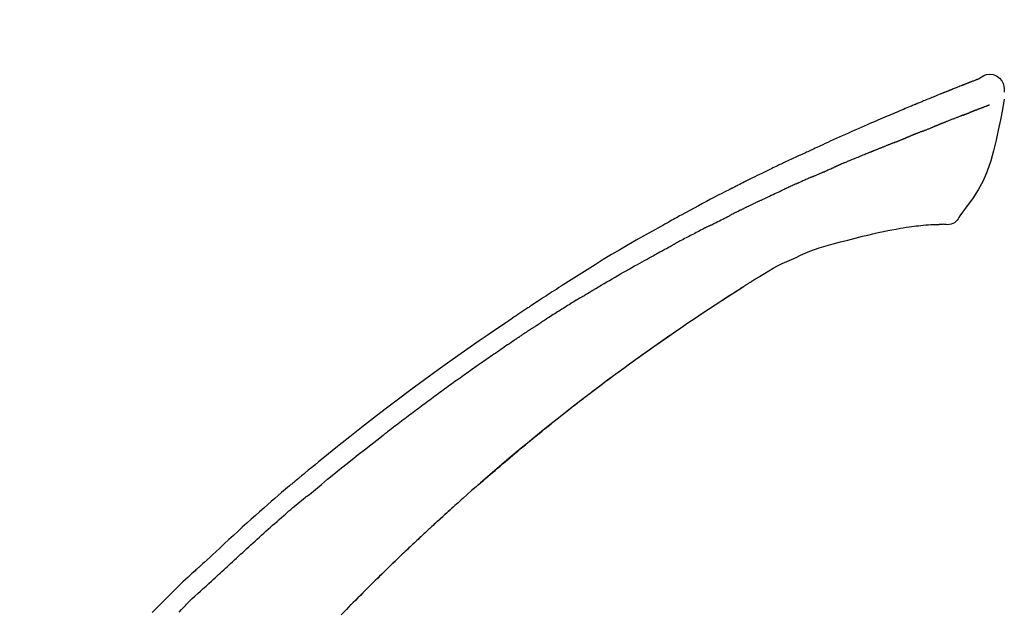
# Model space of a CAD drawing. Extents: x 84007 to 110144, y -21830 to -13430.
# Drawn here: x 87992 to 88072, y -18933 to -18885 of the extents above; entities that cross this region are included whole.
import ezdxf

# ---------------------------------------------------------------- set-up
doc = ezdxf.new("R2010")
doc.units = 0
doc.header["$LTSCALE"] = 50
doc.header["$MEASUREMENT"] = 0
doc.layers.get('0').update_dxf_attribs({"linetype": 'CONTINUOUS'})
doc.layers.add('150-機器', color=8, linetype='CONTINUOUS')
doc.layers.add('166-寸法B', color=11, linetype='CONTINUOUS')
doc.styles.add('KH001', font='txt')
doc.dimstyles.new('KH1xx030', dxfattribs={"dimscale": 30, "dimtxt": 2, "dimasz": 0.6, "dimexe": 0.3, "dimexo": 1.2, "dimgap": 0.5, "dimtad": 3, "dimdec": 1, "dimdsep": 46, "dimlunit": 6, "dimtxsty": 'KH001', "dimblk": 'DOT', "dimcen": 1, "dimdle": 1, "dimclrd": 256, "dimclre": 256, "dimclrt": 256, "dimadec": 0, "dimazin": 0, "dimtfac": 1, "dimtdec": 1, "dimtix": 1, "dimtmove": 2, "dimatfit": 3, "dimldrblk": 'CLOSEDBLANK', "dimfxl": 1, "dimtolj": 1, "dimtzin": 0, "dimlwd": -1, "dimlwe": -1, "dimarcsym": 0})

# ---------------------------------------------------------------- blocks, each defined once
blk = doc.blocks.new('_Dot')
at = {"color": 0, "linetype": 'ByBlock', "lineweight": -2}
blk.add_line((-0.5, 0), (-1, 0), dxfattribs=at)
at = {"color": 0, "linetype": 'ByBlock', "const_width": 0.5}
blk.add_lwpolyline([(-0.25, 0, 1), (0.25, 0, 1)], format="xyb", close=True, dxfattribs=at)
blk = doc.blocks.new('*D146')
at = {"layer": '166-寸法B', "transparency": 16777216}
for p, q in [((87914.04, -18851.293), (87914.04, -18828.372)), ((88564.04, -19108.885), (88564.04, -18828.372)), ((88546.04, -18837.372), (87932.04, -18837.372))]:
    blk.add_line(p, q, dxfattribs=at)
at = {"layer": '166-寸法B', "transparency": 16777216, "xscale": 18, "yscale": 18, "zscale": 18, "rotation": 180}
blk.add_blockref('_Dot', (87914.04, -18837.372), dxfattribs=at)
at = {"layer": '166-寸法B', "transparency": 16777216, "xscale": 18, "yscale": 18, "zscale": 18}
blk.add_blockref('_Dot', (88564.04, -18837.372), dxfattribs=at)
at = {"layer": '166-寸法B', "transparency": 16777216, "insert": (88239.04, -18792.372), "char_height": 60, "attachment_point": 5, "style": 'KH001'}
blk.add_mtext('\\A1;650', dxfattribs=at)
blk = doc.blocks.new('_ClosedBlank')
at = {"color": 0, "linetype": 'ByBlock', "lineweight": -2}
for p, q in [((-1, 0.1667), (0, 0)), ((-1, 0.1667), (-1, -0.1667)), ((0, 0), (-1, -0.1667))]:
    blk.add_line(p, q, dxfattribs=at)

msp = doc.modelspace()

# ---------------------------------------------------------------- linework, layer by layer
at = {"layer": '150-機器', "color": 13, "linetype": 'Continuous'}
for points in [[(88069.586, -18889.325), (88069.8, -18889.181), (88070.017, -18889.053), (88070.241, -18888.961), (88070.476, -18888.921), (88070.765, -18888.957), (88071.047, -18889.073), (88071.295, -18889.255), (88071.484, -18889.485), (88071.578, -18889.692), (88071.632, -18889.914), (88071.659, -18890.147), (88071.672, -18890.384)], [(88069.591, -18889.326), (88069.59, -18889.325), (88069.589, -18889.323), (88069.589, -18889.322), (88069.588, -18889.321), (88069.58, -18889.317), (88069.57, -18889.321), (88069.558, -18889.329), (88069.546, -18889.34), (88069.492, -18889.374), (88069.443, -18889.391), (88069.396, -18889.402), (88069.348, -18889.415), (88069.285, -18889.439), (88069.222, -18889.463), (88069.159, -18889.488), (88069.097, -18889.513), (88069.05, -18889.531), (88069.003, -18889.549), (88068.956, -18889.568), (88068.909, -18889.586), (88068.895, -18889.592), (88068.882, -18889.597), (88068.868, -18889.602), (88068.854, -18889.608), (88068.853, -18889.608), (88068.852, -18889.609), (88068.85, -18889.609), (88068.849, -18889.61), (88068.848, -18889.61), (88068.847, -18889.611), (88068.846, -18889.611), (88068.845, -18889.611), (88068.844, -18889.612), (88068.843, -18889.612), (88068.842, -18889.613), (88068.841, -18889.613), (88068.84, -18889.613), (88068.838, -18889.614), (88068.837, -18889.614), (88068.836, -18889.615), (88068.835, -18889.615), (88068.834, -18889.616), (88068.833, -18889.616), (88068.832, -18889.616), (88068.831, -18889.617), (88068.83, -18889.617), (88068.829, -18889.618), (88068.828, -18889.618), (88068.827, -18889.619), (88068.826, -18889.619), (88068.825, -18889.619), (88068.824, -18889.62), (88068.822, -18889.62), (88068.821, -18889.621), (88068.82, -18889.621), (88068.819, -18889.621), (88068.814, -18889.623), (88068.809, -18889.625), (88068.804, -18889.627), (88068.799, -18889.629), (88068.784, -18889.635), (88068.769, -18889.641), (88068.754, -18889.647), (88068.739, -18889.652), (88068.713, -18889.662), (88068.687, -18889.673), (88068.662, -18889.683), (88068.636, -18889.693), (88068.599, -18889.707), (88068.562, -18889.722), (88068.524, -18889.736), (88068.487, -18889.751), (88068.41, -18889.781), (88068.332, -18889.812), (88068.254, -18889.843), (88068.177, -18889.874), (88068.077, -18889.913), (88067.977, -18889.953), (88067.877, -18889.993), (88067.777, -18890.033), (88067.692, -18890.067), (88067.608, -18890.101), (88067.523, -18890.135), (88067.438, -18890.17), (88067.408, -18890.182), (88067.377, -18890.194), (88067.346, -18890.207), (88067.316, -18890.219), (88067.313, -18890.22), (88067.31, -18890.221), (88067.308, -18890.222), (88067.305, -18890.223), (88067.304, -18890.224), (88067.303, -18890.224), (88067.302, -18890.225), (88067.3, -18890.225), (88067.299, -18890.226), (88067.298, -18890.226), (88067.297, -18890.226), (88067.296, -18890.227), (88067.295, -18890.227), (88067.294, -18890.228), (88067.293, -18890.228), (88067.292, -18890.229), (88067.291, -18890.229), (88067.29, -18890.229), (88067.289, -18890.23), (88067.288, -18890.23), (88067.287, -18890.231), (88067.286, -18890.231), (88067.285, -18890.232), (88067.283, -18890.232), (88067.274, -18890.236), (88067.265, -18890.24), (88067.256, -18890.243), (88067.246, -18890.247), (88067.222, -18890.257), (88067.198, -18890.267), (88067.175, -18890.276), (88067.151, -18890.286), (88067.116, -18890.3), (88067.08, -18890.315), (88067.045, -18890.329), (88067.01, -18890.343), (88066.978, -18890.356), (88066.946, -18890.369), (88066.914, -18890.382), (88066.882, -18890.394), (88066.854, -18890.406), (88066.826, -18890.417), (88066.798, -18890.428), (88066.77, -18890.439), (88066.742, -18890.451), (88066.714, -18890.462), (88066.685, -18890.473), (88066.657, -18890.485), (88066.61, -18890.504), (88066.562, -18890.523), (88066.515, -18890.542), (88066.467, -18890.561), (88066.397, -18890.59), (88066.327, -18890.618), (88066.257, -18890.646), (88066.187, -18890.675), (88066.091, -18890.713), (88065.996, -18890.752), (88065.901, -18890.791), (88065.806, -18890.83), (88065.689, -18890.878), (88065.572, -18890.925), (88065.455, -18890.974), (88065.338, -18891.022), (88065.234, -18891.065), (88065.129, -18891.108), (88065.025, -18891.151), (88064.921, -18891.194), (88064.838, -18891.229), (88064.755, -18891.263), (88064.673, -18891.298), (88064.59, -18891.332), (88064.545, -18891.352), (88064.499, -18891.371), (88064.454, -18891.39), (88064.409, -18891.409), (88064.316, -18891.447), (88064.224, -18891.486), (88064.131, -18891.524), (88064.039, -18891.562), (88063.902, -18891.619), (88063.765, -18891.676), (88063.628, -18891.733), (88063.491, -18891.791), (88063.321, -18891.862), (88063.152, -18891.933), (88062.982, -18892.005), (88062.813, -18892.077), (88062.65, -18892.146), (88062.488, -18892.216), (88062.325, -18892.285), (88062.162, -18892.354), (88061.976, -18892.433), (88061.79, -18892.512), (88061.604, -18892.592), (88061.418, -18892.671), (88061.2, -18892.764), (88060.983, -18892.858), (88060.765, -18892.952), (88060.548, -18893.047), (88060.3, -18893.156), (88060.053, -18893.265), (88059.806, -18893.375), (88059.559, -18893.484), (88059.298, -18893.6), (88059.037, -18893.716), (88058.777, -18893.832), (88058.516, -18893.948), (88058.274, -18894.056), (88058.032, -18894.164), (88057.79, -18894.272), (88057.549, -18894.382), (88057.35, -18894.473), (88057.15, -18894.566), (88056.951, -18894.659), (88056.752, -18894.753), (88056.61, -18894.82), (88056.467, -18894.888), (88056.325, -18894.955), (88056.182, -18895.022), (88056.069, -18895.075), (88055.956, -18895.128), (88055.842, -18895.18), (88055.729, -18895.233), (88055.634, -18895.277), (88055.538, -18895.321), (88055.443, -18895.364), (88055.348, -18895.408), (88055.244, -18895.455), (88055.14, -18895.502), (88055.037, -18895.549), (88054.933, -18895.596), (88054.816, -18895.649), (88054.7, -18895.703), (88054.583, -18895.756), (88054.467, -18895.81), (88054.345, -18895.866), (88054.224, -18895.923), (88054.102, -18895.979), (88053.981, -18896.036), (88053.876, -18896.085), (88053.77, -18896.135), (88053.665, -18896.184), (88053.56, -18896.234), (88053.461, -18896.281), (88053.362, -18896.328), (88053.263, -18896.375), (88053.164, -18896.422), (88053.035, -18896.484), (88052.906, -18896.545), (88052.777, -18896.608), (88052.648, -18896.67), (88052.484, -18896.749), (88052.321, -18896.829), (88052.157, -18896.909), (88051.994, -18896.989), (88051.806, -18897.081), (88051.619, -18897.173), (88051.432, -18897.266), (88051.245, -18897.359), (88051.082, -18897.44), (88050.92, -18897.521), (88050.758, -18897.602), (88050.597, -18897.683), (88050.466, -18897.749), (88050.336, -18897.814), (88050.206, -18897.88), (88050.076, -18897.946), (88049.996, -18897.987), (88049.915, -18898.028), (88049.834, -18898.069), (88049.754, -18898.11), (88049.706, -18898.135), (88049.657, -18898.159), (88049.609, -18898.184), (88049.561, -18898.209), (88049.54, -18898.219), (88049.52, -18898.23), (88049.499, -18898.24), (88049.479, -18898.251), (88049.446, -18898.267), (88049.413, -18898.284), (88049.38, -18898.301), (88049.347, -18898.318), (88049.053, -18898.469), (88048.758, -18898.62), (88048.463, -18898.771), (88048.169, -18898.923), (88047.839, -18899.095), (88047.51, -18899.268), (88047.182, -18899.442), (88046.855, -18899.617), (88046.504, -18899.807), (88046.155, -18899.997), (88045.805, -18900.189), (88045.456, -18900.38), (88045.33, -18900.449), (88045.204, -18900.519), (88045.078, -18900.588), (88044.952, -18900.657), (88044.825, -18900.727), (88044.699, -18900.797), (88044.573, -18900.867), (88044.447, -18900.937), (88044.285, -18901.028), (88044.122, -18901.118), (88043.96, -18901.209), (88043.798, -18901.3), (88043.136, -18901.671), (88042.474, -18902.042), (88041.814, -18902.417), (88041.156, -18902.794), (88040.48, -18903.189), (88039.808, -18903.589), (88039.139, -18903.995), (88038.472, -18904.405), (88037.825, -18904.81), (88037.18, -18905.218), (88036.536, -18905.628), (88035.893, -18906.04), (88035.715, -18906.154), (88035.537, -18906.267), (88035.359, -18906.382), (88035.181, -18906.496), (88035.003, -18906.611), (88034.825, -18906.726), (88034.648, -18906.841), (88034.47, -18906.956), (88034.3, -18907.067), (88034.13, -18907.178), (88033.961, -18907.289), (88033.791, -18907.401), (88033.67, -18907.481), (88033.548, -18907.561), (88033.427, -18907.642), (88033.305, -18907.722), (88033.232, -18907.771), (88033.159, -18907.82), (88033.085, -18907.868), (88033.012, -18907.917), (88032.851, -18908.024), (88032.69, -18908.131), (88032.529, -18908.238), (88032.368, -18908.346), (88032.219, -18908.446), (88032.069, -18908.546), (88031.92, -18908.647), (88031.771, -18908.748), (88031.632, -18908.842), (88031.494, -18908.936), (88031.356, -18909.03), (88031.218, -18909.124)], [(88069.526, -18889.347), (88069.515, -18889.351), (88069.504, -18889.356), (88069.493, -18889.36), (88069.482, -18889.364), (88069.448, -18889.377), (88069.415, -18889.39), (88069.381, -18889.402), (88069.348, -18889.415), (88069.285, -18889.439), (88069.222, -18889.464), (88069.16, -18889.488), (88069.097, -18889.513), (88069.05, -18889.531), (88069.003, -18889.549), (88068.956, -18889.568), (88068.909, -18889.586), (88068.895, -18889.592), (88068.882, -18889.597), (88068.868, -18889.602), (88068.854, -18889.608), (88068.853, -18889.608), (88068.852, -18889.609), (88068.85, -18889.609), (88068.849, -18889.61), (88068.848, -18889.61), (88068.847, -18889.611), (88068.846, -18889.611), (88068.845, -18889.611), (88068.844, -18889.612), (88068.843, -18889.612), (88068.842, -18889.613), (88068.841, -18889.613), (88068.84, -18889.613), (88068.838, -18889.614), (88068.837, -18889.614), (88068.836, -18889.615), (88068.835, -18889.615), (88068.834, -18889.616), (88068.833, -18889.616), (88068.832, -18889.616), (88068.831, -18889.617), (88068.83, -18889.617), (88068.829, -18889.618), (88068.828, -18889.618), (88068.827, -18889.619), (88068.826, -18889.619), (88068.825, -18889.619), (88068.824, -18889.62), (88068.822, -18889.62), (88068.821, -18889.621), (88068.82, -18889.621), (88068.819, -18889.621), (88068.814, -18889.623), (88068.809, -18889.625), (88068.804, -18889.627), (88068.799, -18889.629), (88068.784, -18889.635), (88068.769, -18889.641), (88068.754, -18889.647), (88068.739, -18889.652), (88068.713, -18889.662), (88068.687, -18889.673), (88068.662, -18889.683), (88068.636, -18889.693), (88068.599, -18889.707), (88068.562, -18889.722), (88068.524, -18889.736), (88068.487, -18889.751), (88068.453, -18889.764), (88068.42, -18889.777), (88068.386, -18889.791), (88068.352, -18889.804), (88068.329, -18889.814), (88068.305, -18889.823), (88068.281, -18889.833), (88068.257, -18889.842), (88068.256, -18889.843), (88068.255, -18889.843), (88068.254, -18889.843), (88068.252, -18889.844)], [(88071.67, -18890.972), (88071.514, -18891.804), (88071.353, -18892.635), (88071.185, -18893.467), (88071.005, -18894.3), (88070.803, -18895.146), (88070.57, -18895.982), (88070.291, -18896.799), (88069.95, -18897.587), (88069.544, -18898.332), (88069.081, -18899.048), (88068.581, -18899.745), (88068.063, -18900.432)], [(88070.458, -18891.44), (88070.447, -18891.444), (88070.436, -18891.449), (88070.424, -18891.453), (88070.413, -18891.458), (88070.39, -18891.467), (88070.367, -18891.476), (88070.344, -18891.484), (88070.321, -18891.493), (88070.284, -18891.508), (88070.247, -18891.522), (88070.21, -18891.536), (88070.174, -18891.55), (88070.134, -18891.565), (88070.095, -18891.581), (88070.056, -18891.596), (88070.017, -18891.611), (88069.975, -18891.627), (88069.933, -18891.643), (88069.891, -18891.659), (88069.849, -18891.675), (88069.805, -18891.692), (88069.76, -18891.709), (88069.716, -18891.726), (88069.672, -18891.743), (88069.634, -18891.758), (88069.597, -18891.772), (88069.56, -18891.787), (88069.522, -18891.801), (88069.493, -18891.812), (88069.464, -18891.824), (88069.435, -18891.835), (88069.406, -18891.846), (88069.385, -18891.854), (88069.365, -18891.861), (88069.345, -18891.869), (88069.325, -18891.877), (88069.303, -18891.885), (88069.282, -18891.893), (88069.261, -18891.901), (88069.239, -18891.909), (88069.224, -18891.915), (88069.21, -18891.921), (88069.195, -18891.926), (88069.18, -18891.932), (88069.172, -18891.935), (88069.165, -18891.938), (88069.157, -18891.941), (88069.15, -18891.943)], [(88068.336, -18892.256), (88068.346, -18892.252), (88068.355, -18892.249), (88068.364, -18892.245), (88068.373, -18892.242), (88068.391, -18892.235), (88068.409, -18892.228), (88068.426, -18892.221), (88068.444, -18892.214), (88068.47, -18892.204), (88068.497, -18892.194), (88068.523, -18892.183), (88068.549, -18892.173), (88068.574, -18892.164), (88068.599, -18892.154), (88068.624, -18892.144), (88068.649, -18892.134), (88068.673, -18892.125), (88068.697, -18892.116), (88068.721, -18892.106), (88068.746, -18892.097), (88068.761, -18892.091), (88068.777, -18892.085), (88068.792, -18892.079), (88068.808, -18892.073), (88068.816, -18892.07), (88068.823, -18892.067), (88068.831, -18892.064), (88068.839, -18892.061)], [(88069.15, -18891.943), (88069.142, -18891.946), (88069.133, -18891.95), (88069.125, -18891.953), (88069.117, -18891.956), (88069.1, -18891.962), (88069.084, -18891.968), (88069.067, -18891.975), (88069.051, -18891.981), (88069.025, -18891.991), (88068.999, -18892), (88068.973, -18892.01), (88068.947, -18892.02), (88068.929, -18892.027), (88068.911, -18892.034), (88068.893, -18892.04), (88068.875, -18892.047), (88068.866, -18892.051), (88068.857, -18892.054), (88068.848, -18892.057), (88068.839, -18892.061)], [(88066.39, -18893.028), (88066.382, -18893.031), (88066.374, -18893.034), (88066.366, -18893.037), (88066.359, -18893.04), (88066.342, -18893.047), (88066.326, -18893.054), (88066.31, -18893.06), (88066.294, -18893.067), (88066.268, -18893.077), (88066.241, -18893.088), (88066.215, -18893.098), (88066.189, -18893.109), (88066.159, -18893.12), (88066.13, -18893.132), (88066.1, -18893.144), (88066.07, -18893.155), (88066.049, -18893.163), (88066.027, -18893.171), (88066.006, -18893.18), (88065.985, -18893.188), (88065.973, -18893.192), (88065.962, -18893.196), (88065.951, -18893.201), (88065.939, -18893.205)], [(88068.336, -18892.256), (88068.32, -18892.262), (88068.304, -18892.269), (88068.287, -18892.275), (88068.271, -18892.282), (88068.237, -18892.295), (88068.204, -18892.308), (88068.17, -18892.321), (88068.137, -18892.334), (88068.084, -18892.355), (88068.031, -18892.375), (88067.979, -18892.396), (88067.926, -18892.417), (88067.87, -18892.439), (88067.813, -18892.461), (88067.757, -18892.483), (88067.701, -18892.505), (88067.641, -18892.529), (88067.582, -18892.552), (88067.522, -18892.576), (88067.462, -18892.599), (88067.399, -18892.624), (88067.336, -18892.65), (88067.272, -18892.675), (88067.209, -18892.7), (88067.153, -18892.722), (88067.097, -18892.744), (88067.041, -18892.767), (88066.984, -18892.789), (88066.937, -18892.808), (88066.891, -18892.826), (88066.844, -18892.845), (88066.797, -18892.864), (88066.761, -18892.878), (88066.726, -18892.892), (88066.691, -18892.907), (88066.655, -18892.921), (88066.621, -18892.934), (88066.588, -18892.948), (88066.554, -18892.961), (88066.52, -18892.975), (88066.498, -18892.984), (88066.476, -18892.993), (88066.454, -18893.002), (88066.432, -18893.011), (88066.422, -18893.015), (88066.411, -18893.019), (88066.4, -18893.024), (88066.39, -18893.028)], [(88065.081, -18893.548), (88065.064, -18893.555), (88065.047, -18893.562), (88065.03, -18893.569), (88065.012, -18893.576), (88064.979, -18893.589), (88064.946, -18893.602), (88064.913, -18893.615), (88064.879, -18893.628), (88064.831, -18893.648), (88064.782, -18893.667), (88064.733, -18893.687), (88064.684, -18893.706), (88064.639, -18893.724), (88064.593, -18893.743), (88064.548, -18893.761), (88064.503, -18893.779), (88064.473, -18893.791), (88064.444, -18893.803), (88064.414, -18893.815), (88064.385, -18893.826), (88064.371, -18893.832), (88064.357, -18893.838), (88064.343, -18893.843), (88064.329, -18893.849)], [(88065.081, -18893.548), (88065.094, -18893.543), (88065.107, -18893.538), (88065.12, -18893.533), (88065.132, -18893.528), (88065.158, -18893.518), (88065.184, -18893.508), (88065.21, -18893.497), (88065.236, -18893.487), (88065.288, -18893.467), (88065.339, -18893.446), (88065.39, -18893.426), (88065.442, -18893.406), (88065.501, -18893.383), (88065.56, -18893.36), (88065.619, -18893.336), (88065.678, -18893.313), (88065.723, -18893.294), (88065.768, -18893.276), (88065.813, -18893.257), (88065.858, -18893.239), (88065.879, -18893.23), (88065.899, -18893.222), (88065.919, -18893.213), (88065.939, -18893.205)], [(88062.76, -18894.482), (88062.745, -18894.488), (88062.73, -18894.494), (88062.715, -18894.501), (88062.7, -18894.507), (88062.67, -18894.519), (88062.64, -18894.531), (88062.61, -18894.543), (88062.58, -18894.555), (88062.535, -18894.573), (88062.49, -18894.591), (88062.444, -18894.61), (88062.399, -18894.628), (88062.353, -18894.646), (88062.308, -18894.664), (88062.262, -18894.683), (88062.216, -18894.701), (88062.17, -18894.72), (88062.125, -18894.738), (88062.079, -18894.757), (88062.033, -18894.775), (88061.987, -18894.794), (88061.94, -18894.812), (88061.894, -18894.831), (88061.848, -18894.849), (88061.801, -18894.868), (88061.755, -18894.887), (88061.708, -18894.906), (88061.662, -18894.924), (88061.615, -18894.943), (88061.568, -18894.962), (88061.522, -18894.981), (88061.475, -18895), (88061.428, -18895.019), (88061.381, -18895.037), (88061.334, -18895.056), (88061.287, -18895.075), (88061.239, -18895.094), (88061.192, -18895.113), (88061.145, -18895.132), (88061.097, -18895.151), (88061.066, -18895.164), (88061.034, -18895.177), (88061.002, -18895.19), (88060.971, -18895.202), (88060.955, -18895.209), (88060.939, -18895.215), (88060.923, -18895.222), (88060.907, -18895.228)], [(88062.76, -18894.482), (88062.773, -18894.477), (88062.786, -18894.472), (88062.8, -18894.467), (88062.813, -18894.461), (88062.839, -18894.451), (88062.865, -18894.44), (88062.892, -18894.429), (88062.918, -18894.419), (88062.957, -18894.403), (88062.997, -18894.387), (88063.036, -18894.371), (88063.075, -18894.356), (88063.114, -18894.34), (88063.153, -18894.324), (88063.192, -18894.309), (88063.231, -18894.293), (88063.27, -18894.277), (88063.308, -18894.262), (88063.347, -18894.246), (88063.386, -18894.231), (88063.424, -18894.215), (88063.463, -18894.2), (88063.501, -18894.184), (88063.54, -18894.169), (88063.565, -18894.158), (88063.591, -18894.148), (88063.616, -18894.138), (88063.641, -18894.128), (88063.654, -18894.123), (88063.667, -18894.118), (88063.68, -18894.112), (88063.692, -18894.107)], [(88064.329, -18893.849), (88064.313, -18893.855), (88064.296, -18893.862), (88064.28, -18893.868), (88064.264, -18893.875), (88064.234, -18893.887), (88064.204, -18893.899), (88064.173, -18893.912), (88064.143, -18893.924), (88064.1, -18893.941), (88064.057, -18893.958), (88064.015, -18893.976), (88063.972, -18893.993), (88063.935, -18894.008), (88063.898, -18894.023), (88063.861, -18894.038), (88063.824, -18894.053), (88063.802, -18894.063), (88063.779, -18894.072), (88063.756, -18894.081), (88063.734, -18894.09), (88063.723, -18894.095), (88063.713, -18894.099), (88063.703, -18894.103), (88063.692, -18894.107)], [(88060.907, -18895.228), (88060.883, -18895.238), (88060.859, -18895.247), (88060.835, -18895.257), (88060.811, -18895.267), (88060.763, -18895.286), (88060.715, -18895.305), (88060.667, -18895.325), (88060.619, -18895.344), (88060.537, -18895.377), (88060.455, -18895.411), (88060.374, -18895.444), (88060.292, -18895.478), (88060.194, -18895.518), (88060.096, -18895.558), (88059.998, -18895.598), (88059.9, -18895.639), (88059.785, -18895.686), (88059.67, -18895.733), (88059.555, -18895.78), (88059.44, -18895.827), (88059.333, -18895.87), (88059.226, -18895.914), (88059.119, -18895.958), (88059.012, -18896.002), (88058.936, -18896.033), (88058.861, -18896.065), (88058.785, -18896.097), (88058.709, -18896.127), (88058.665, -18896.145), (88058.62, -18896.162), (88058.576, -18896.18), (88058.532, -18896.198), (88058.504, -18896.211), (88058.476, -18896.225), (88058.449, -18896.238), (88058.421, -18896.251), (88058.402, -18896.26), (88058.383, -18896.268), (88058.364, -18896.277), (88058.345, -18896.285), (88058.335, -18896.289), (88058.326, -18896.294), (88058.316, -18896.298), (88058.307, -18896.302)], [(88056.173, -18897.231), (88056.217, -18897.212), (88056.261, -18897.193), (88056.305, -18897.174), (88056.348, -18897.155), (88056.409, -18897.129), (88056.469, -18897.103), (88056.529, -18897.077), (88056.589, -18897.051), (88056.649, -18897.024), (88056.709, -18896.998), (88056.769, -18896.972), (88056.829, -18896.946), (88056.845, -18896.939), (88056.861, -18896.932), (88056.877, -18896.925), (88056.893, -18896.918)], [(88056.893, -18896.918), (88056.932, -18896.901), (88056.971, -18896.884), (88057.011, -18896.867), (88057.05, -18896.85), (88057.128, -18896.816), (88057.207, -18896.782), (88057.285, -18896.748), (88057.364, -18896.714), (88057.442, -18896.68), (88057.521, -18896.646), (88057.599, -18896.613), (88057.677, -18896.579), (88057.717, -18896.562), (88057.756, -18896.545), (88057.795, -18896.529), (88057.834, -18896.512)], [(88058.307, -18896.302), (88058.294, -18896.308), (88058.281, -18896.314), (88058.267, -18896.32), (88058.254, -18896.326), (88058.228, -18896.337), (88058.202, -18896.349), (88058.176, -18896.361), (88058.15, -18896.373), (88058.111, -18896.39), (88058.071, -18896.408), (88058.032, -18896.425), (88057.993, -18896.442), (88057.966, -18896.454), (88057.94, -18896.466), (88057.914, -18896.477), (88057.887, -18896.489), (88057.874, -18896.494), (88057.861, -18896.5), (88057.848, -18896.506), (88057.834, -18896.512)], [(88054.884, -18897.798), (88054.842, -18897.817), (88054.8, -18897.836), (88054.758, -18897.854), (88054.716, -18897.873), (88054.628, -18897.912), (88054.54, -18897.952), (88054.452, -18897.991), (88054.364, -18898.03), (88054.277, -18898.07), (88054.189, -18898.11), (88054.101, -18898.15), (88054.014, -18898.191), (88053.968, -18898.211), (88053.922, -18898.232), (88053.877, -18898.253), (88053.831, -18898.274)], [(88056.173, -18897.231), (88056.149, -18897.242), (88056.126, -18897.252), (88056.102, -18897.262), (88056.079, -18897.272), (88056.03, -18897.293), (88055.981, -18897.315), (88055.932, -18897.336), (88055.883, -18897.358), (88055.806, -18897.391), (88055.728, -18897.425), (88055.651, -18897.459), (88055.574, -18897.492), (88055.49, -18897.529), (88055.406, -18897.566), (88055.322, -18897.603), (88055.238, -18897.64), (88055.18, -18897.666), (88055.121, -18897.692), (88055.063, -18897.718), (88055.005, -18897.744), (88054.975, -18897.758), (88054.944, -18897.771), (88054.914, -18897.785), (88054.884, -18897.798)], [(88051.723, -18899.269), (88051.748, -18899.257), (88051.772, -18899.246), (88051.797, -18899.234), (88051.822, -18899.222), (88051.868, -18899.199), (88051.915, -18899.177), (88051.962, -18899.154), (88052.008, -18899.132), (88052.122, -18899.077), (88052.235, -18899.023), (88052.349, -18898.968), (88052.462, -18898.913), (88052.613, -18898.841), (88052.763, -18898.769), (88052.914, -18898.697), (88053.065, -18898.626), (88053.194, -18898.566), (88053.323, -18898.507), (88053.453, -18898.447), (88053.582, -18898.388), (88053.645, -18898.36), (88053.707, -18898.331), (88053.769, -18898.303), (88053.831, -18898.274)], [(88051.723, -18899.269), (88051.69, -18899.285), (88051.658, -18899.301), (88051.626, -18899.316), (88051.593, -18899.332), (88051.525, -18899.365), (88051.456, -18899.398), (88051.388, -18899.431), (88051.32, -18899.464), (88051.211, -18899.516), (88051.103, -18899.569), (88050.995, -18899.622), (88050.887, -18899.674), (88050.811, -18899.712), (88050.735, -18899.749), (88050.66, -18899.786), (88050.584, -18899.824), (88050.544, -18899.843), (88050.505, -18899.863), (88050.465, -18899.882), (88050.425, -18899.902)], [(88050.425, -18899.902), (88050.383, -18899.923), (88050.341, -18899.944), (88050.298, -18899.965), (88050.256, -18899.986), (88050.168, -18900.03), (88050.08, -18900.073), (88049.992, -18900.117), (88049.904, -18900.161), (88049.816, -18900.205), (88049.728, -18900.249), (88049.64, -18900.294), (88049.553, -18900.339), (88049.507, -18900.362), (88049.461, -18900.385), (88049.416, -18900.408), (88049.37, -18900.431)], [(88047.754, -18901.245), (88047.799, -18901.222), (88047.843, -18901.2), (88047.888, -18901.177), (88047.932, -18901.154), (88048.022, -18901.109), (88048.111, -18901.063), (88048.201, -18901.018), (88048.29, -18900.973), (88048.425, -18900.905), (88048.559, -18900.837), (88048.694, -18900.769), (88048.829, -18900.702), (88048.919, -18900.657), (88049.009, -18900.612), (88049.099, -18900.567), (88049.189, -18900.523), (88049.235, -18900.5), (88049.28, -18900.478), (88049.325, -18900.455), (88049.37, -18900.433)], [(88068.063, -18900.432), (88067.996, -18900.559), (88067.926, -18900.683), (88067.846, -18900.798), (88067.752, -18900.903), (88067.635, -18900.997), (88067.502, -18901.071), (88067.36, -18901.124), (88067.213, -18901.153), (88067.085, -18901.158), (88066.957, -18901.149), (88066.829, -18901.129), (88066.701, -18901.104)], [(88047.754, -18901.245), (88047.714, -18901.265), (88047.674, -18901.286), (88047.634, -18901.306), (88047.594, -18901.326), (88047.515, -18901.367), (88047.435, -18901.408), (88047.355, -18901.448), (88047.276, -18901.489), (88047.156, -18901.55), (88047.037, -18901.611), (88046.918, -18901.673), (88046.799, -18901.734), (88046.681, -18901.796), (88046.562, -18901.857), (88046.444, -18901.919), (88046.325, -18901.98), (88046.207, -18902.042), (88046.089, -18902.104), (88045.972, -18902.165), (88045.854, -18902.227), (88045.736, -18902.289), (88045.619, -18902.351), (88045.502, -18902.413), (88045.384, -18902.475), (88045.306, -18902.517), (88045.228, -18902.558), (88045.151, -18902.6), (88045.073, -18902.641), (88045.034, -18902.662), (88044.995, -18902.683), (88044.956, -18902.704), (88044.917, -18902.724)], [(88060.161, -18902.094), (88060.587, -18901.997), (88061.014, -18901.899), (88061.441, -18901.802), (88061.868, -18901.705)], [(88061.868, -18901.705), (88062.213, -18901.639), (88062.557, -18901.574), (88062.902, -18901.508), (88063.247, -18901.442)], [(88063.247, -18901.442), (88063.48, -18901.403), (88063.713, -18901.365), (88063.946, -18901.329), (88064.18, -18901.297), (88064.357, -18901.276), (88064.534, -18901.257), (88064.712, -18901.24), (88064.89, -18901.223)], [(88064.89, -18901.223), (88065.098, -18901.199), (88065.306, -18901.176), (88065.515, -18901.157), (88065.724, -18901.144), (88065.844, -18901.139), (88065.965, -18901.137), (88066.086, -18901.135), (88066.207, -18901.134)], [(88066.214, -18901.134), (88066.238, -18901.133), (88066.262, -18901.132), (88066.286, -18901.131), (88066.309, -18901.13), (88066.348, -18901.129), (88066.387, -18901.127), (88066.426, -18901.126), (88066.465, -18901.124), (88066.506, -18901.124), (88066.547, -18901.124), (88066.588, -18901.123), (88066.629, -18901.118), (88066.645, -18901.113), (88066.66, -18901.109), (88066.675, -18901.109), (88066.691, -18901.115), (88066.693, -18901.117), (88066.695, -18901.119), (88066.697, -18901.12), (88066.698, -18901.119), (88066.699, -18901.119), (88066.699, -18901.117), (88066.699, -18901.115), (88066.699, -18901.114)], [(88057.795, -18902.713), (88058.386, -18902.558), (88058.978, -18902.403), (88059.569, -18902.249), (88060.161, -18902.094)], [(88037.409, -18907.012), (88037.484, -18906.967), (88037.558, -18906.922), (88037.632, -18906.877), (88037.707, -18906.832), (88037.855, -18906.742), (88038.004, -18906.651), (88038.152, -18906.561), (88038.301, -18906.471), (88038.525, -18906.337), (88038.749, -18906.204), (88038.973, -18906.071), (88039.198, -18905.939), (88039.422, -18905.807), (88039.647, -18905.675), (88039.872, -18905.543), (88040.097, -18905.412), (88040.322, -18905.281), (88040.548, -18905.151), (88040.774, -18905.021), (88041, -18904.892), (88041.226, -18904.763), (88041.452, -18904.634), (88041.679, -18904.506), (88041.905, -18904.378), (88042.1, -18904.268), (88042.295, -18904.159), (88042.49, -18904.05), (88042.685, -18903.942), (88042.848, -18903.852), (88043.011, -18903.761), (88043.174, -18903.671), (88043.337, -18903.582), (88043.468, -18903.51), (88043.6, -18903.438), (88043.731, -18903.366), (88043.862, -18903.294), (88043.994, -18903.223), (88044.125, -18903.151), (88044.257, -18903.079), (88044.389, -18903.008), (88044.477, -18902.961), (88044.565, -18902.914), (88044.653, -18902.866), (88044.741, -18902.819), (88044.785, -18902.795), (88044.829, -18902.772), (88044.873, -18902.748), (88044.917, -18902.724)], [(88054.776, -18903.81), (88055.148, -18903.638), (88055.521, -18903.471), (88055.897, -18903.313), (88056.278, -18903.166), (88056.653, -18903.039), (88057.031, -18902.924), (88057.412, -18902.817), (88057.795, -18902.713)], [(88051.865, -18905.334), (88052.212, -18905.114), (88052.561, -18904.897), (88052.914, -18904.688), (88053.274, -18904.491), (88053.642, -18904.307), (88054.017, -18904.134), (88054.395, -18903.97), (88054.776, -18903.809)], [(88051.488, -18905.567), (88051.482, -18905.57), (88051.477, -18905.574), (88051.471, -18905.577), (88051.465, -18905.581), (88051.455, -18905.588), (88051.444, -18905.594), (88051.434, -18905.601), (88051.424, -18905.607), (88051.409, -18905.616), (88051.395, -18905.625), (88051.381, -18905.634), (88051.367, -18905.643), (88051.356, -18905.65), (88051.345, -18905.657), (88051.334, -18905.664), (88051.323, -18905.671), (88051.304, -18905.683), (88051.285, -18905.695), (88051.266, -18905.707), (88051.246, -18905.719), (88051.218, -18905.736), (88051.191, -18905.754), (88051.163, -18905.772), (88051.135, -18905.789), (88051.097, -18905.813), (88051.059, -18905.837), (88051.021, -18905.861), (88050.983, -18905.885), (88050.946, -18905.909), (88050.909, -18905.933), (88050.871, -18905.956), (88050.834, -18905.98), (88050.797, -18906.004), (88050.759, -18906.027), (88050.722, -18906.051), (88050.685, -18906.074), (88050.648, -18906.098), (88050.612, -18906.121), (88050.575, -18906.145), (88050.538, -18906.168), (88050.499, -18906.193), (88050.461, -18906.217), (88050.422, -18906.242), (88050.384, -18906.267), (88050.357, -18906.284), (88050.331, -18906.3), (88050.305, -18906.317), (88050.278, -18906.334), (88050.264, -18906.343), (88050.25, -18906.352), (88050.236, -18906.361), (88050.222, -18906.37)], [(88051.488, -18905.567), (88051.538, -18905.535), (88051.587, -18905.504), (88051.637, -18905.473), (88051.687, -18905.442), (88051.737, -18905.411), (88051.787, -18905.38), (88051.837, -18905.35), (88051.887, -18905.319), (88051.938, -18905.289), (88051.988, -18905.26), (88052.039, -18905.23), (88052.09, -18905.2)], [(88028.725, -18922.521), (88028.778, -18922.475), (88028.83, -18922.429), (88028.883, -18922.383), (88028.936, -18922.337), (88029.054, -18922.233), (88029.172, -18922.13), (88029.291, -18922.026), (88029.41, -18921.923), (88029.596, -18921.761), (88029.783, -18921.599), (88029.969, -18921.437), (88030.156, -18921.276), (88030.358, -18921.103), (88030.559, -18920.93), (88030.761, -18920.757), (88030.963, -18920.584), (88031.167, -18920.41), (88031.372, -18920.237), (88031.577, -18920.063), (88031.781, -18919.89), (88031.988, -18919.716), (88032.195, -18919.542), (88032.403, -18919.368), (88032.611, -18919.195), (88032.82, -18919.021), (88033.03, -18918.846), (88033.241, -18918.673), (88033.451, -18918.499), (88033.691, -18918.302), (88033.93, -18918.106), (88034.171, -18917.91), (88034.411, -18917.714), (88034.66, -18917.513), (88034.91, -18917.312), (88035.16, -18917.111), (88035.41, -18916.911), (88035.658, -18916.713), (88035.907, -18916.516), (88036.156, -18916.319), (88036.405, -18916.122), (88036.626, -18915.949), (88036.846, -18915.777), (88037.067, -18915.605), (88037.289, -18915.433), (88037.476, -18915.288), (88037.665, -18915.143), (88037.853, -18914.999), (88038.042, -18914.855), (88038.207, -18914.729), (88038.372, -18914.604), (88038.538, -18914.478), (88038.704, -18914.353), (88038.845, -18914.246), (88038.987, -18914.14), (88039.129, -18914.033), (88039.271, -18913.927), (88039.415, -18913.82), (88039.558, -18913.714), (88039.701, -18913.607), (88039.845, -18913.501), (88040.002, -18913.385), (88040.16, -18913.269), (88040.318, -18913.153), (88040.475, -18913.038), (88040.674, -18912.892), (88040.873, -18912.747), (88041.073, -18912.602), (88041.272, -18912.457), (88041.514, -18912.282), (88041.756, -18912.108), (88041.998, -18911.933), (88042.24, -18911.759), (88042.742, -18911.4), (88043.245, -18911.042), (88043.749, -18910.686), (88044.255, -18910.331), (88044.836, -18909.928), (88045.418, -18909.528), (88046.003, -18909.13), (88046.589, -18908.736), (88047.126, -18908.379), (88047.664, -18908.025), (88048.203, -18907.673), (88048.743, -18907.322), (88048.975, -18907.172), (88049.206, -18907.023), (88049.438, -18906.873), (88049.67, -18906.724), (88049.736, -18906.681), (88049.803, -18906.639), (88049.869, -18906.596), (88049.935, -18906.553), (88049.959, -18906.538), (88049.984, -18906.522), (88050.008, -18906.507), (88050.032, -18906.491), (88050.034, -18906.49), (88050.037, -18906.488), (88050.039, -18906.487), (88050.041, -18906.486), (88050.042, -18906.485), (88050.043, -18906.484), (88050.044, -18906.484), (88050.045, -18906.483), (88050.046, -18906.482), (88050.047, -18906.482), (88050.048, -18906.481), (88050.049, -18906.481), (88050.051, -18906.479), (88050.052, -18906.478), (88050.054, -18906.477), (88050.056, -18906.476), (88050.072, -18906.466), (88050.087, -18906.456), (88050.102, -18906.447), (88050.118, -18906.437), (88050.133, -18906.427), (88050.148, -18906.418), (88050.163, -18906.408), (88050.178, -18906.398), (88050.19, -18906.39), (88050.203, -18906.382), (88050.215, -18906.375), (88050.228, -18906.367)], [(88049.509, -18906.829), (88049.516, -18906.825), (88049.523, -18906.82), (88049.531, -18906.815), (88049.538, -18906.811), (88049.601, -18906.77), (88049.665, -18906.729), (88049.728, -18906.688), (88049.791, -18906.647), (88049.881, -18906.589), (88049.971, -18906.531), (88050.061, -18906.473), (88050.151, -18906.415), (88050.234, -18906.362), (88050.317, -18906.309), (88050.4, -18906.256), (88050.482, -18906.204), (88050.509, -18906.187), (88050.536, -18906.17), (88050.562, -18906.153), (88050.589, -18906.136)], [(88050.274, -18906.337), (88050.301, -18906.32), (88050.327, -18906.303), (88050.353, -18906.286), (88050.379, -18906.27), (88050.406, -18906.253), (88050.432, -18906.236), (88050.458, -18906.219), (88050.484, -18906.203), (88050.51, -18906.186), (88050.537, -18906.169), (88050.563, -18906.152), (88050.589, -18906.136)], [(88037.409, -18907.012), (88037.37, -18907.036), (88037.331, -18907.06), (88037.292, -18907.083), (88037.253, -18907.107), (88037.175, -18907.155), (88037.097, -18907.202), (88037.019, -18907.25), (88036.941, -18907.297), (88036.825, -18907.369), (88036.708, -18907.441), (88036.591, -18907.513), (88036.475, -18907.585), (88036.359, -18907.657), (88036.242, -18907.73), (88036.126, -18907.802), (88036.009, -18907.875), (88035.893, -18907.947), (88035.777, -18908.02), (88035.661, -18908.093), (88035.545, -18908.166), (88035.429, -18908.239), (88035.313, -18908.312), (88035.197, -18908.385), (88035.081, -18908.459), (88034.965, -18908.532), (88034.85, -18908.606), (88034.734, -18908.679), (88034.619, -18908.753), (88034.542, -18908.803), (88034.465, -18908.852), (88034.388, -18908.902), (88034.311, -18908.951), (88034.273, -18908.976), (88034.234, -18909.001), (88034.196, -18909.026), (88034.157, -18909.05)], [(88049.509, -18906.829), (88049.507, -18906.831), (88049.504, -18906.832), (88049.502, -18906.834), (88049.5, -18906.835), (88049.461, -18906.861), (88049.422, -18906.886), (88049.383, -18906.911), (88049.344, -18906.936), (88049.269, -18906.985), (88049.194, -18907.033), (88049.119, -18907.082), (88049.045, -18907.131), (88048.956, -18907.188), (88048.868, -18907.246), (88048.78, -18907.303), (88048.693, -18907.361), (88048.641, -18907.394), (88048.59, -18907.428), (88048.539, -18907.462), (88048.487, -18907.496), (88048.472, -18907.506), (88048.456, -18907.516), (88048.441, -18907.526), (88048.425, -18907.536)], [(88049.509, -18906.829), (88049.509, -18906.829), (88049.509, -18906.829), (88049.509, -18906.829), (88049.509, -18906.829), (88049.509, -18906.829), (88049.509, -18906.829), (88049.509, -18906.829), (88049.509, -18906.829)], [(88031.225, -18909.122), (88030.87, -18909.363), (88030.514, -18909.604), (88030.159, -18909.846), (88029.804, -18910.088), (88029.07, -18910.592), (88028.338, -18911.1), (88027.608, -18911.611), (88026.881, -18912.125), (88025.756, -18912.931), (88024.637, -18913.746), (88023.524, -18914.569), (88022.416, -18915.399), (88021.451, -18916.133), (88020.489, -18916.872), (88019.532, -18917.617), (88018.58, -18918.368), (88017.942, -18918.877), (88017.305, -18919.389), (88016.67, -18919.904), (88016.037, -18920.42), (88015.761, -18920.646), (88015.485, -18920.873), (88015.209, -18921.099), (88014.933, -18921.326), (88014.844, -18921.4), (88014.755, -18921.473), (88014.666, -18921.547), (88014.577, -18921.62), (88014.533, -18921.657), (88014.488, -18921.694), (88014.443, -18921.731), (88014.399, -18921.768), (88014.378, -18921.786), (88014.357, -18921.803), (88014.336, -18921.82), (88014.316, -18921.837), (88014.307, -18921.844), (88014.298, -18921.852), (88014.289, -18921.859), (88014.28, -18921.866), (88014.278, -18921.869), (88014.275, -18921.871), (88014.272, -18921.873), (88014.269, -18921.876), (88014.268, -18921.877), (88014.267, -18921.878), (88014.265, -18921.879), (88014.264, -18921.88), (88014.261, -18921.882), (88014.258, -18921.885), (88014.255, -18921.887), (88014.252, -18921.89), (88014.232, -18921.906), (88014.213, -18921.922), (88014.193, -18921.939), (88014.173, -18921.955), (88014.149, -18921.975), (88014.124, -18921.995), (88014.1, -18922.015), (88014.076, -18922.036), (88014.051, -18922.056), (88014.026, -18922.076), (88014.002, -18922.097), (88013.977, -18922.117), (88013.97, -18922.123), (88013.962, -18922.129), (88013.955, -18922.136), (88013.948, -18922.142), (88013.947, -18922.143), (88013.946, -18922.143), (88013.945, -18922.144), (88013.944, -18922.145), (88013.943, -18922.146), (88013.942, -18922.146), (88013.941, -18922.147), (88013.94, -18922.148), (88013.939, -18922.149), (88013.938, -18922.149), (88013.938, -18922.15), (88013.937, -18922.151), (88013.936, -18922.152), (88013.935, -18922.152), (88013.934, -18922.153), (88013.933, -18922.154), (88013.932, -18922.154), (88013.931, -18922.155), (88013.93, -18922.156), (88013.93, -18922.157), (88013.929, -18922.157), (88013.928, -18922.158), (88013.927, -18922.159), (88013.926, -18922.16), (88013.863, -18922.212), (88013.8, -18922.264), (88013.737, -18922.317), (88013.674, -18922.369), (88013.515, -18922.502), (88013.357, -18922.635), (88013.199, -18922.769), (88013.042, -18922.903), (88012.762, -18923.143), (88012.483, -18923.384), (88012.205, -18923.625), (88011.928, -18923.868), (88011.591, -18924.166), (88011.255, -18924.465), (88010.919, -18924.766), (88010.585, -18925.067), (88010.22, -18925.398), (88009.855, -18925.729), (88009.492, -18926.062), (88009.129, -18926.395), (88008.772, -18926.723), (88008.416, -18927.052), (88008.06, -18927.381), (88007.703, -18927.71), (88007.469, -18927.926), (88007.235, -18928.142), (88007, -18928.358), (88006.766, -18928.574), (88006.653, -18928.677), (88006.541, -18928.781), (88006.428, -18928.885), (88006.316, -18928.989)], [(88033.329, -18909.593), (88033.3, -18909.613), (88033.27, -18909.633), (88033.24, -18909.653), (88033.211, -18909.672), (88033.15, -18909.713), (88033.089, -18909.753), (88033.029, -18909.794), (88032.968, -18909.834), (88032.875, -18909.897), (88032.782, -18909.959), (88032.689, -18910.022), (88032.596, -18910.085), (88032.532, -18910.128), (88032.469, -18910.172), (88032.405, -18910.215), (88032.342, -18910.258), (88032.309, -18910.28), (88032.277, -18910.302), (88032.244, -18910.324), (88032.212, -18910.346)], [(88033.329, -18909.593), (88033.352, -18909.578), (88033.375, -18909.563), (88033.398, -18909.547), (88033.421, -18909.532), (88033.467, -18909.502), (88033.513, -18909.471), (88033.559, -18909.441), (88033.604, -18909.411), (88033.673, -18909.365), (88033.742, -18909.32), (88033.811, -18909.275), (88033.88, -18909.23), (88033.927, -18909.2), (88033.973, -18909.17), (88034.019, -18909.14), (88034.065, -18909.11), (88034.088, -18909.095), (88034.111, -18909.08), (88034.134, -18909.065), (88034.157, -18909.05)], [(88044.939, -18909.887), (88044.937, -18909.889), (88044.935, -18909.89), (88044.933, -18909.892), (88044.93, -18909.893), (88044.833, -18909.961), (88044.735, -18910.028), (88044.637, -18910.096), (88044.539, -18910.164), (88044.35, -18910.295), (88044.16, -18910.427), (88043.971, -18910.559), (88043.782, -18910.692), (88043.507, -18910.886), (88043.232, -18911.08), (88042.958, -18911.275), (88042.684, -18911.47), (88042.214, -18911.806), (88041.745, -18912.142), (88041.277, -18912.48), (88040.809, -18912.819), (88040.146, -18913.305), (88039.486, -18913.793), (88038.828, -18914.285), (88038.172, -18914.78), (88037.323, -18915.43), (88036.478, -18916.086), (88035.637, -18916.748), (88034.8, -18917.414), (88033.969, -18918.083), (88033.142, -18918.756), (88032.319, -18919.434), (88031.501, -18920.119), (88030.914, -18920.616), (88030.33, -18921.117), (88029.748, -18921.62), (88029.169, -18922.125), (88028.814, -18922.438), (88028.459, -18922.75), (88028.106, -18923.064), (88027.752, -18923.378), (88027.62, -18923.496), (88027.487, -18923.614), (88027.355, -18923.732), (88027.222, -18923.851), (88027.089, -18923.969), (88026.957, -18924.088), (88026.825, -18924.207), (88026.692, -18924.327), (88026.56, -18924.446), (88026.427, -18924.566), (88026.295, -18924.686), (88026.163, -18924.806), (88026.031, -18924.927), (88025.898, -18925.047), (88025.766, -18925.168), (88025.634, -18925.289), (88025.531, -18925.384), (88025.427, -18925.479), (88025.324, -18925.575), (88025.22, -18925.67), (88025.142, -18925.742), (88025.063, -18925.815), (88024.985, -18925.887), (88024.907, -18925.96), (88024.85, -18926.012), (88024.794, -18926.065), (88024.737, -18926.117), (88024.681, -18926.17), (88024.614, -18926.232), (88024.547, -18926.294), (88024.481, -18926.356), (88024.414, -18926.418), (88024.337, -18926.49), (88024.261, -18926.561), (88024.184, -18926.633), (88024.107, -18926.705), (88024.021, -18926.786), (88023.934, -18926.868), (88023.848, -18926.949), (88023.761, -18927.031), (88023.665, -18927.122), (88023.568, -18927.213), (88023.472, -18927.304), (88023.376, -18927.395), (88023.269, -18927.496), (88023.163, -18927.597), (88023.057, -18927.698), (88022.951, -18927.799), (88022.835, -18927.91), (88022.719, -18928.021), (88022.604, -18928.132), (88022.488, -18928.243), (88022.356, -18928.37), (88022.224, -18928.497), (88022.092, -18928.625), (88021.96, -18928.752), (88021.807, -18928.901), (88021.654, -18929.049), (88021.502, -18929.198), (88021.349, -18929.347), (88021.17, -18929.522), (88020.992, -18929.697), (88020.814, -18929.873), (88020.636, -18930.048), (88020.434, -18930.249), (88020.232, -18930.449), (88020.03, -18930.65), (88019.829, -18930.852), (88019.629, -18931.053), (88019.429, -18931.254), (88019.229, -18931.456), (88019.03, -18931.658), (88018.846, -18931.845), (88018.662, -18932.033), (88018.479, -18932.22), (88018.296, -18932.408), (88018.142, -18932.566), (88017.989, -18932.724)], [(88032.212, -18910.346), (88032.165, -18910.378), (88032.119, -18910.409), (88032.073, -18910.44), (88032.026, -18910.472), (88031.934, -18910.534), (88031.841, -18910.597), (88031.748, -18910.659), (88031.655, -18910.722), (88031.517, -18910.816), (88031.378, -18910.911), (88031.239, -18911.005), (88031.1, -18911.1), (88030.962, -18911.195), (88030.823, -18911.29), (88030.685, -18911.385), (88030.546, -18911.48), (88030.408, -18911.575), (88030.27, -18911.671), (88030.131, -18911.766), (88029.993, -18911.862), (88029.855, -18911.958), (88029.717, -18912.054), (88029.579, -18912.15), (88029.441, -18912.246), (88029.303, -18912.342), (88029.165, -18912.439), (88029.028, -18912.535), (88028.89, -18912.632), (88028.752, -18912.729), (88028.615, -18912.826), (88028.477, -18912.923), (88028.34, -18913.02), (88028.202, -18913.117), (88028.065, -18913.215), (88027.928, -18913.313), (88027.791, -18913.41), (88027.653, -18913.508), (88027.516, -18913.606), (88027.379, -18913.704), (88027.242, -18913.802), (88027.106, -18913.901), (88026.969, -18913.999), (88026.832, -18914.098), (88026.695, -18914.197), (88026.559, -18914.296), (88026.422, -18914.395), (88026.286, -18914.494), (88026.149, -18914.593), (88026.013, -18914.692), (88025.876, -18914.792), (88025.74, -18914.892), (88025.604, -18914.991), (88025.468, -18915.091), (88025.332, -18915.191), (88025.196, -18915.291), (88025.06, -18915.392), (88024.924, -18915.492), (88024.788, -18915.593), (88024.652, -18915.693), (88024.517, -18915.794), (88024.381, -18915.895), (88024.245, -18915.996), (88024.11, -18916.097), (88023.975, -18916.198), (88023.839, -18916.3), (88023.704, -18916.401), (88023.569, -18916.503), (88023.433, -18916.605), (88023.298, -18916.707), (88023.163, -18916.809), (88023.028, -18916.911), (88022.893, -18917.013), (88022.758, -18917.116), (88022.624, -18917.219), (88022.489, -18917.321), (88022.354, -18917.424), (88022.22, -18917.527), (88022.085, -18917.63), (88021.951, -18917.733), (88021.816, -18917.837), (88021.727, -18917.906), (88021.637, -18917.975), (88021.548, -18918.044), (88021.458, -18918.113), (88021.414, -18918.148), (88021.369, -18918.182), (88021.324, -18918.217), (88021.28, -18918.252)], [(88015.273, -18923.087), (88015.275, -18923.085), (88015.278, -18923.083), (88015.28, -18923.082), (88015.283, -18923.08), (88015.285, -18923.078), (88015.288, -18923.076), (88015.29, -18923.074), (88015.293, -18923.072), (88015.295, -18923.07), (88015.298, -18923.068), (88015.3, -18923.066), (88015.302, -18923.064), (88015.791, -18922.651), (88016.281, -18922.239), (88016.773, -18921.83), (88017.266, -18921.422), (88017.76, -18921.016), (88018.257, -18920.614), (88018.757, -18920.214), (88019.259, -18919.817), (88019.762, -18919.423), (88020.267, -18919.032), (88020.773, -18918.641), (88021.279, -18918.252)], [(88028.994, -18922.286), (88029.009, -18922.273), (88029.023, -18922.26), (88029.038, -18922.248), (88029.053, -18922.235), (88029.068, -18922.222), (88029.083, -18922.209), (88029.098, -18922.196), (88029.113, -18922.183), (88029.127, -18922.17), (88029.142, -18922.157), (88029.157, -18922.144), (88029.172, -18922.131)], [(88029.156, -18922.145), (88029.179, -18922.125), (88029.202, -18922.105), (88029.225, -18922.085), (88029.248, -18922.065), (88029.271, -18922.045), (88029.294, -18922.025), (88029.317, -18922.004), (88029.34, -18921.984), (88029.364, -18921.964), (88029.387, -18921.944), (88029.41, -18921.924), (88029.433, -18921.904)], [(88007.356, -18930.089), (88007.498, -18929.959), (88007.639, -18929.83), (88007.78, -18929.701), (88007.921, -18929.571), (88008.062, -18929.441), (88008.202, -18929.312), (88008.343, -18929.182), (88008.484, -18929.052), (88008.625, -18928.923), (88008.765, -18928.793), (88008.906, -18928.664), (88009.047, -18928.535), (88009.215, -18928.381), (88009.383, -18928.226), (88009.55, -18928.072), (88009.718, -18927.917), (88009.886, -18927.763), (88010.054, -18927.609), (88010.221, -18927.455), (88010.39, -18927.302), (88010.558, -18927.149), (88010.726, -18926.996), (88010.895, -18926.844), (88011.063, -18926.691), (88011.241, -18926.53), (88011.419, -18926.369), (88011.597, -18926.208), (88011.775, -18926.046), (88011.953, -18925.886), (88012.131, -18925.726), (88012.31, -18925.566), (88012.489, -18925.407), (88012.669, -18925.25), (88012.849, -18925.092), (88013.03, -18924.935), (88013.21, -18924.778), (88013.354, -18924.653), (88013.497, -18924.528), (88013.641, -18924.402), (88013.785, -18924.277), (88013.929, -18924.153), (88014.073, -18924.029), (88014.218, -18923.906), (88014.363, -18923.783), (88014.511, -18923.663), (88014.659, -18923.544), (88014.806, -18923.423), (88014.95, -18923.296), (88014.973, -18923.274), (88014.997, -18923.252), (88015.022, -18923.232), (88015.048, -18923.214), (88015.078, -18923.2), (88015.109, -18923.189), (88015.14, -18923.177), (88015.17, -18923.164), (88015.197, -18923.148), (88015.223, -18923.129), (88015.248, -18923.109), (88015.273, -18923.087)], [(88021.49, -18929.21), (88021.506, -18929.194), (88021.523, -18929.179), (88021.539, -18929.163), (88021.555, -18929.147), (88021.644, -18929.06), (88021.733, -18928.974), (88021.822, -18928.887), (88021.911, -18928.8), (88022.076, -18928.64), (88022.241, -18928.48), (88022.407, -18928.32), (88022.573, -18928.16), (88022.802, -18927.94), (88023.032, -18927.72), (88023.263, -18927.5), (88023.494, -18927.281), (88023.735, -18927.054), (88023.977, -18926.826), (88024.218, -18926.599), (88024.461, -18926.372), (88024.714, -18926.137), (88024.967, -18925.902), (88025.221, -18925.667), (88025.475, -18925.433), (88025.686, -18925.239), (88025.898, -18925.046), (88026.111, -18924.852), (88026.324, -18924.659), (88026.451, -18924.544), (88026.579, -18924.429), (88026.707, -18924.314), (88026.835, -18924.199), (88026.874, -18924.164), (88026.913, -18924.129), (88026.952, -18924.094), (88026.991, -18924.059)], [(88006.318, -18928.991), (88006.317, -18928.99), (88006.315, -18928.989), (88006.314, -18928.988), (88006.312, -18928.986)], [(88006.311, -18928.989), (88006.238, -18929.055), (88006.166, -18929.121), (88006.093, -18929.187), (88006.021, -18929.254), (88005.877, -18929.386), (88005.734, -18929.518), (88005.592, -18929.651), (88005.449, -18929.783), (88005.245, -18929.973), (88005.04, -18930.164), (88004.837, -18930.356), (88004.636, -18930.549), (88004.491, -18930.689), (88004.347, -18930.831), (88004.204, -18930.973), (88004.061, -18931.116), (88003.972, -18931.206), (88003.883, -18931.296), (88003.795, -18931.386), (88003.706, -18931.475), (88003.658, -18931.524), (88003.609, -18931.573), (88003.561, -18931.622), (88003.512, -18931.671), (88003.448, -18931.736), (88003.383, -18931.8), (88003.319, -18931.865), (88003.255, -18931.93), (88003.123, -18932.062), (88002.992, -18932.193), (88002.86, -18932.325), (88002.728, -18932.457), (88002.541, -18932.644)], [(88017.874, -18932.842), (88018.08, -18932.63), (88018.286, -18932.417), (88018.493, -18932.205), (88018.696, -18931.997), (88018.9, -18931.79), (88019.103, -18931.584), (88019.307, -18931.377), (88019.507, -18931.175), (88019.708, -18930.974), (88019.909, -18930.772), (88020.11, -18930.571), (88020.275, -18930.406), (88020.441, -18930.242), (88020.607, -18930.077), (88020.773, -18929.913), (88020.872, -18929.816), (88020.971, -18929.718), (88021.071, -18929.621), (88021.17, -18929.524), (88021.203, -18929.492), (88021.236, -18929.459), (88021.269, -18929.427), (88021.302, -18929.395)], [(88004.728, -18932.63), (88004.932, -18932.4), (88005.137, -18932.173), (88005.347, -18931.949), (88005.562, -18931.73), (88005.782, -18931.52), (88006.006, -18931.315), (88006.233, -18931.112), (88006.461, -18930.91), (88006.687, -18930.706), (88006.911, -18930.501), (88007.134, -18930.295), (88007.356, -18930.089)]]:
    msp.add_lwpolyline(points, dxfattribs=at)

# ---------------------------------------------------------------- dimensions: what is measured, and where the dimension line sits
at = {"layer": '166-寸法B'}
dim = msp.add_linear_dim(base=(87914.04, -18837.372), p1=(88564.04, -19144.885), p2=(87914.04, -18887.293), angle=180, dimstyle='KH1xx030', dxfattribs=at)
dim.commit()
dim.dimension.update_dxf_attribs({"geometry": '*D146', "text_midpoint": (88239.04, -18792.372)})

doc.saveas('drawing.dxf')
